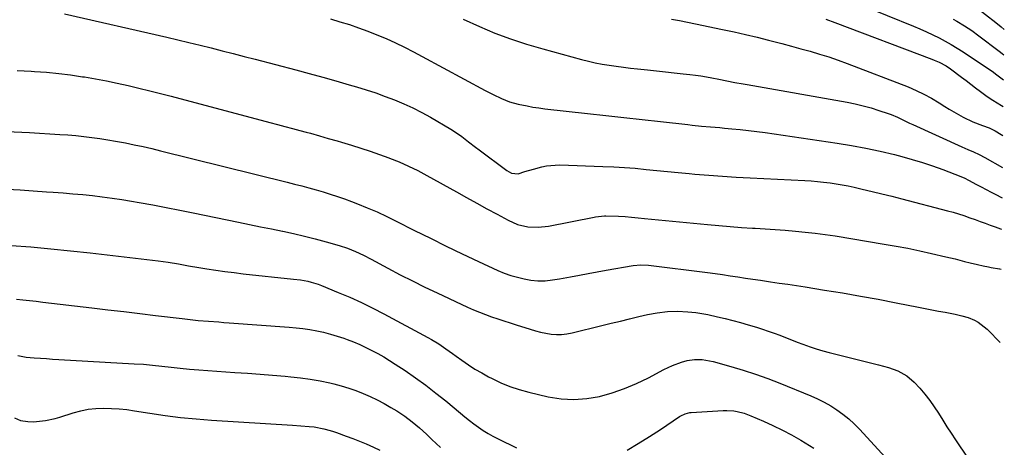
# Model space of a CAD drawing. Units: inches. Extents: x 1880129 to 1885501, y 448577 to 453884.
# Drawn here: x 1884967 to 1885436, y 448962 to 449166 of the extents above; entities that cross this region are included whole.
import ezdxf

# ---------------------------------------------------------------- set-up
doc = ezdxf.new("R2010")
doc.units = ezdxf.units.IN
doc.header["$MEASUREMENT"] = 0
doc.layers.add('7', color=7, linetype='Continuous')
doc.layers.add('8', color=7, linetype='Continuous')

msp = doc.modelspace()

# ---------------------------------------------------------------- linework, layer by layer
at = {"layer": '7', "color": 18}
for points in [[(1885367.92, 449173.11, 1716), (1885393.09, 449162.94, 1716), (1885396.16, 449161.65, 1716), (1885399.21, 449160.31, 1716), (1885402.23, 449158.9, 1716), (1885405.22, 449157.43, 1716), (1885408.16, 449155.88, 1716), (1885411.06, 449154.25, 1716), (1885413.91, 449152.53, 1716), (1885416.71, 449150.73, 1716), (1885429.29, 449142.34, 1716), (1885430.48, 449141.53, 1716), (1885432.82, 449139.86, 1716), (1885435.99, 449137.46, 1716)], [(1885422.4, 449172.34, 1712), (1885432.26, 449164.65, 1712), (1885434.85, 449162.59, 1712), (1885436.32, 449161.39, 1712)], [(1884988.65, 449168.83, 1726), (1885037.38, 449157.65, 1726), (1885042.67, 449156.42, 1726), (1885047.96, 449155.17, 1726), (1885053.24, 449153.9, 1726), (1885058.52, 449152.61, 1726), (1885063.79, 449151.29, 1726), (1885069.06, 449149.96, 1726), (1885074.32, 449148.6, 1726), (1885079.57, 449147.22, 1726), (1885098.92, 449142.11, 1726), (1885105.29, 449140.4, 1726), (1885111.65, 449138.66, 1726), (1885117.99, 449136.87, 1726), (1885124.32, 449135.04, 1726), (1885127.81, 449134.02, 1726), (1885132.37, 449132.62, 1726), (1885136.91, 449131.15, 1726), (1885141.41, 449129.55, 1726), (1885145.88, 449127.87, 1726), (1885150.28, 449126.04, 1726), (1885154.62, 449124.07, 1726), (1885158.86, 449121.9, 1726), (1885163.04, 449119.59, 1726), (1885172.73, 449113.95, 1726), (1885174.5, 449112.86, 1726), (1885177.91, 449110.49, 1726), (1885181.17, 449107.9, 1726), (1885184.46, 449105.33, 1726), (1885186.12, 449104.07, 1726), (1885199.35, 449094.18, 1726), (1885201.53, 449093.03, 1726), (1885204.74, 449092.74, 1726), (1885207.96, 449093.7, 1726), (1885212.01, 449094.93, 1726), (1885216.09, 449096, 1726), (1885218.21, 449096.43, 1726), (1885222.41, 449096.87, 1726), (1885224.53, 449096.89, 1726), (1885245.14, 449096.23, 1726), (1885250.28, 449096.01, 1726), (1885255.41, 449095.71, 1726), (1885260.54, 449095.29, 1726), (1885265.66, 449094.79, 1726), (1885270.77, 449094.25, 1726), (1885275.89, 449093.74, 1726), (1885281.01, 449093.26, 1726), (1885286.14, 449092.8, 1726), (1885288.99, 449092.56, 1726), (1885295.54, 449092.04, 1726), (1885302.1, 449091.56, 1726), (1885308.66, 449091.15, 1726), (1885315.22, 449090.79, 1726), (1885341.33, 449089.48, 1726), (1885344.3, 449089.29, 1726), (1885347.28, 449089.06, 1726), (1885350.24, 449088.76, 1726), (1885353.36, 449088.38, 1726), (1885356.23, 449087.96, 1726), (1885359.1, 449087.49, 1726), (1885361.94, 449086.93, 1726), (1885364.78, 449086.32, 1726), (1885368.59, 449085.44, 1726), (1885373.32, 449084.32, 1726), (1885378.05, 449083.18, 1726), (1885382.76, 449082, 1726), (1885387.47, 449080.79, 1726), (1885409.26, 449075.09, 1726), (1885411.88, 449074.36, 1726), (1885414.49, 449073.59, 1726), (1885417.08, 449072.76, 1726), (1885419.94, 449071.77, 1726), (1885422.36, 449070.9, 1726), (1885424.78, 449070.02, 1726), (1885427.2, 449069.14, 1726), (1885429.61, 449068.25, 1726), (1885432.04, 449067.38, 1726), (1885434.47, 449066.56, 1726), (1885435.02, 449066.39, 1726)], [(1885115.4, 449166.43, 1724), (1885119.88, 449165.08, 1724), (1885124.35, 449163.69, 1724), (1885128.78, 449162.19, 1724), (1885133.18, 449160.6, 1724), (1885137.52, 449158.87, 1724), (1885141.82, 449157.04, 1724), (1885146.31, 449154.99, 1724), (1885150.61, 449152.94, 1724), (1885154.86, 449150.79, 1724), (1885159.08, 449148.58, 1724), (1885189.12, 449132.38, 1724), (1885192.91, 449130.42, 1724), (1885196.75, 449128.58, 1724), (1885200.7, 449127.02, 1724), (1885204.79, 449125.87, 1724), (1885208.97, 449124.97, 1724), (1885211.77, 449124.45, 1724), (1885214.58, 449124.03, 1724), (1885217.4, 449123.67, 1724), (1885237.79, 449121.41, 1724), (1885246.47, 449120.44, 1724), (1885255.15, 449119.48, 1724), (1885263.83, 449118.51, 1724), (1885272.51, 449117.54, 1724), (1885285.53, 449116.08, 1724), (1885287.7, 449115.85, 1724), (1885292.06, 449115.41, 1724), (1885296.42, 449115.03, 1724), (1885300.78, 449114.65, 1724), (1885302.97, 449114.46, 1724), (1885306.56, 449114.14, 1724), (1885310.54, 449113.76, 1724), (1885314.51, 449113.33, 1724), (1885318.48, 449112.83, 1724), (1885322.44, 449112.29, 1724), (1885356.7, 449107.3, 1724), (1885363.56, 449106.19, 1724), (1885370.4, 449104.92, 1724), (1885377.19, 449103.44, 1724), (1885383.95, 449101.8, 1724), (1885387.53, 449100.87, 1724), (1885392.45, 449099.5, 1724), (1885397.34, 449098.03, 1724), (1885402.18, 449096.4, 1724), (1885406.99, 449094.66, 1724), (1885415.58, 449091.39, 1724), (1885417.48, 449090.59, 1724), (1885419.32, 449089.66, 1724), (1885423.04, 449087.64, 1724), (1885425.35, 449086.4, 1724), (1885427.67, 449085.16, 1724), (1885430.01, 449083.95, 1724), (1885432.35, 449082.76, 1724), (1885434.98, 449081.43, 1724), (1885435.22, 449081.32, 1724)], [(1885178.54, 449166.22, 1722), (1885186.31, 449162.78, 1722), (1885193.7, 449159.7, 1722), (1885201.17, 449156.86, 1722), (1885208.77, 449154.36, 1722), (1885216.44, 449152.1, 1722), (1885234.93, 449147.09, 1722), (1885238.21, 449146.27, 1722), (1885241.51, 449145.52, 1722), (1885244.83, 449144.88, 1722), (1885248.17, 449144.33, 1722), (1885251.52, 449143.85, 1722), (1885254.88, 449143.41, 1722), (1885258.25, 449143, 1722), (1885261.61, 449142.63, 1722), (1885266.37, 449142.13, 1722), (1885270.62, 449141.69, 1722), (1885274.86, 449141.24, 1722), (1885279.11, 449140.78, 1722), (1885283.35, 449140.32, 1722), (1885286.56, 449139.97, 1722), (1885289.2, 449139.65, 1722), (1885291.83, 449139.29, 1722), (1885294.44, 449138.87, 1722), (1885297.06, 449138.4, 1722), (1885300.34, 449137.77, 1722), (1885304.19, 449137.01, 1722), (1885308.04, 449136.22, 1722), (1885311.89, 449135.48, 1722), (1885313.82, 449135.13, 1722), (1885361.41, 449126.75, 1722), (1885365.25, 449125.99, 1722), (1885369.07, 449125.11, 1722), (1885372.83, 449124.05, 1722), (1885376.57, 449122.88, 1722), (1885380.96, 449121.4, 1722), (1885382.47, 449120.86, 1722), (1885385.43, 449119.62, 1722), (1885388.32, 449118.22, 1722), (1885391.22, 449116.84, 1722), (1885392.68, 449116.17, 1722), (1885416.15, 449105.53, 1722), (1885418.9, 449104.3, 1722), (1885421.65, 449103.08, 1722), (1885424.38, 449101.81, 1722), (1885427.04, 449100.4, 1722), (1885435.42, 449095.69, 1722)], [(1885351.34, 449166.36, 1718), (1885355.55, 449164.71, 1718), (1885401.78, 449147.3, 1718), (1885402.96, 449146.83, 1718), (1885405.29, 449145.81, 1718), (1885408.64, 449144.01, 1718), (1885410.75, 449142.59, 1718), (1885415.92, 449138.75, 1718), (1885418.18, 449137.06, 1718), (1885420.43, 449135.36, 1718), (1885422.67, 449133.65, 1718), (1885424.91, 449131.93, 1718), (1885428.11, 449129.5, 1718), (1885430.81, 449127.71, 1718), (1885435.01, 449125.25, 1718), (1885435.82, 449124.72, 1718)], [(1885411.88, 449166.26, 1714), (1885413.72, 449165.28, 1714), (1885417.32, 449163.17, 1714), (1885420.8, 449160.88, 1714), (1885424.18, 449158.44, 1714), (1885433.83, 449151.12, 1714), (1885435.34, 449149.95, 1714), (1885436.15, 449149.31, 1714)], [(1884966.15, 449141.84, 1728), (1884972.75, 449141.55, 1728), (1884974.44, 449141.45, 1728), (1884980.18, 449141.02, 1728), (1884985.9, 449140.48, 1728), (1884991.61, 449139.76, 1728), (1884997.3, 449138.92, 1728), (1884998.23, 449138.77, 1728), (1885003.44, 449137.86, 1728), (1885008.63, 449136.89, 1728), (1885013.81, 449135.83, 1728), (1885018.97, 449134.69, 1728), (1885024.12, 449133.48, 1728), (1885029.26, 449132.24, 1728), (1885034.38, 449130.95, 1728), (1885039.5, 449129.62, 1728), (1885086.55, 449117.16, 1728), (1885090.12, 449116.21, 1728), (1885093.69, 449115.26, 1728), (1885097.26, 449114.3, 1728), (1885100.83, 449113.34, 1728), (1885103.73, 449112.56, 1728), (1885105.85, 449111.98, 1728), (1885110.08, 449110.79, 1728), (1885114.29, 449109.56, 1728), (1885118.5, 449108.3, 1728), (1885120.6, 449107.67, 1728), (1885125.37, 449106.24, 1728), (1885129.84, 449104.84, 1728), (1885134.29, 449103.39, 1728), (1885138.72, 449101.86, 1728), (1885143.13, 449100.27, 1728), (1885143.54, 449100.11, 1728), (1885148.09, 449098.3, 1728), (1885152.58, 449096.35, 1728), (1885156.97, 449094.2, 1728), (1885161.31, 449091.91, 1728), (1885175.42, 449084.03, 1728), (1885180.23, 449081.36, 1728), (1885185.05, 449078.7, 1728), (1885189.87, 449076.06, 1728), (1885194.7, 449073.42, 1728), (1885199.99, 449070.56, 1728), (1885204.52, 449068.6, 1728), (1885209.32, 449067.48, 1728), (1885214.25, 449067.2, 1728), (1885219.16, 449067.75, 1728), (1885240.92, 449072.07, 1728), (1885241.62, 449072.2, 1728), (1885243.02, 449072.43, 1728), (1885245.84, 449072.67, 1728), (1885246.55, 449072.66, 1728), (1885252.61, 449072.47, 1728), (1885255.7, 449072.31, 1728), (1885258.78, 449072.04, 1728), (1885261.86, 449071.72, 1728), (1885264.94, 449071.41, 1728), (1885294.91, 449068.5, 1728), (1885300.29, 449068.01, 1728), (1885305.67, 449067.56, 1728), (1885311.06, 449067.17, 1728), (1885316.45, 449066.82, 1728), (1885317.69, 449066.75, 1728), (1885322.46, 449066.45, 1728), (1885327.24, 449066.13, 1728), (1885332.01, 449065.77, 1728), (1885336.78, 449065.4, 1728), (1885341.54, 449064.96, 1728), (1885346.3, 449064.43, 1728), (1885351.03, 449063.8, 1728), (1885355.76, 449063.08, 1728), (1885379.12, 449059.26, 1728), (1885384.79, 449058.27, 1728), (1885390.44, 449057.21, 1728), (1885396.06, 449056.04, 1728), (1885401.68, 449054.78, 1728), (1885408.4, 449053.21, 1728), (1885412.88, 449052.14, 1728), (1885417.34, 449051.01, 1728), (1885420.06, 449050.32, 1728), (1885423.55, 449049.49, 1728), (1885426.22, 449048.9, 1728), (1885428.82, 449048.36, 1728), (1885430.12, 449048.11, 1728), (1885434, 449047.43, 1728), (1885434.19, 449047.4, 1728), (1885434.76, 449047.25, 1728)], [(1884961.19, 449085.37, 1732), (1884967.49, 449085.01, 1732), (1884973.78, 449084.61, 1732), (1884980.08, 449084.17, 1732), (1884983.3, 449083.94, 1732), (1884987.98, 449083.58, 1732), (1884992.66, 449083.18, 1732), (1884997.33, 449082.75, 1732), (1885002, 449082.28, 1732), (1885006.67, 449081.74, 1732), (1885011.32, 449081.14, 1732), (1885015.96, 449080.44, 1732), (1885020.59, 449079.68, 1732), (1885024.24, 449079.05, 1732), (1885030.69, 449077.89, 1732), (1885037.12, 449076.69, 1732), (1885043.55, 449075.43, 1732), (1885049.96, 449074.13, 1732), (1885071.61, 449069.65, 1732), (1885076.85, 449068.57, 1732), (1885082.08, 449067.49, 1732), (1885087.32, 449066.42, 1732), (1885092.56, 449065.35, 1732), (1885092.61, 449065.34, 1732), (1885097.81, 449064.23, 1732), (1885102.99, 449063.02, 1732), (1885108.14, 449061.7, 1732), (1885113.27, 449060.29, 1732), (1885119.49, 449058.5, 1732), (1885123.45, 449057.21, 1732), (1885127.3, 449055.65, 1732), (1885131.08, 449053.88, 1732), (1885134.79, 449051.97, 1732), (1885142.7, 449047.72, 1732), (1885148.51, 449044.66, 1732), (1885154.36, 449041.67, 1732), (1885160.26, 449038.77, 1732), (1885166.2, 449035.94, 1732), (1885180.63, 449029.21, 1732), (1885183.45, 449027.96, 1732), (1885186.3, 449026.77, 1732), (1885189.19, 449025.68, 1732), (1885192.11, 449024.67, 1732), (1885195.05, 449023.7, 1732), (1885197.99, 449022.74, 1732), (1885200.93, 449021.77, 1732), (1885203.87, 449020.81, 1732), (1885210.5, 449018.65, 1732), (1885212.95, 449017.92, 1732), (1885215.41, 449017.29, 1732), (1885217.91, 449016.8, 1732), (1885220.43, 449016.4, 1732), (1885222.96, 449016.22, 1732), (1885225.47, 449016.22, 1732), (1885227.97, 449016.5, 1732), (1885230.46, 449016.97, 1732), (1885244.66, 449020.46, 1732), (1885249.05, 449021.54, 1732), (1885253.44, 449022.6, 1732), (1885257.83, 449023.65, 1732), (1885262.22, 449024.68, 1732), (1885266.3, 449025.64, 1732), (1885271.04, 449026.56, 1732), (1885275.85, 449027.13, 1732), (1885280.68, 449027.3, 1732), (1885285.5, 449027.04, 1732), (1885289.39, 449026.59, 1732), (1885292.27, 449026.17, 1732), (1885295.14, 449025.64, 1732), (1885299.68, 449024.65, 1732), (1885303.37, 449023.77, 1732), (1885307.04, 449022.84, 1732), (1885310.69, 449021.84, 1732), (1885314.32, 449020.8, 1732), (1885318.27, 449019.63, 1732), (1885321.08, 449018.75, 1732), (1885323.87, 449017.83, 1732), (1885326.64, 449016.84, 1732), (1885329.4, 449015.8, 1732), (1885332.14, 449014.73, 1732), (1885334.89, 449013.66, 1732), (1885337.64, 449012.61, 1732), (1885340.39, 449011.56, 1732), (1885343.78, 449010.33, 1732), (1885346.78, 449009.33, 1732), (1885349.81, 449008.44, 1732), (1885352.86, 449007.62, 1732), (1885376.42, 449001.76, 1732), (1885381.08, 449000.44, 1732), (1885385.64, 448998.81, 1732), (1885389.84, 448996.58, 1732), (1885393.43, 448993.46, 1732), (1885396.07, 448990.58, 1732), (1885398.51, 448987.76, 1732), (1885400.84, 448984.84, 1732), (1885402.98, 448981.79, 1732), (1885405.02, 448978.66, 1732), (1885406.98, 448975.47, 1732), (1885408.97, 448972.3, 1732), (1885411.01, 448969.16, 1732), (1885413.08, 448966.03, 1732), (1885425.15, 448948.07, 1732)], [(1884963.25, 449058.6, 1734), (1884972.68, 449057.84, 1734), (1884982.09, 449057.01, 1734), (1884991.5, 449056.05, 1734), (1885000.9, 449055, 1734), (1885033.27, 449051.19, 1734), (1885035.7, 449050.89, 1734), (1885038.13, 449050.55, 1734), (1885042.97, 449049.76, 1734), (1885047.8, 449048.91, 1734), (1885052.64, 449048.1, 1734), (1885056.44, 449047.48, 1734), (1885060.76, 449046.81, 1734), (1885065.09, 449046.19, 1734), (1885069.43, 449045.64, 1734), (1885073.78, 449045.14, 1734), (1885097.73, 449042.6, 1734), (1885101.15, 449042.14, 1734), (1885104.54, 449041.51, 1734), (1885106.22, 449041.1, 1734), (1885109.51, 449040.09, 1734), (1885111.12, 449039.48, 1734), (1885119.06, 449036.25, 1734), (1885124.6, 449033.9, 1734), (1885130.07, 449031.43, 1734), (1885135.47, 449028.78, 1734), (1885140.81, 449026.02, 1734), (1885161.75, 449014.76, 1734), (1885163.51, 449013.78, 1734), (1885166.94, 449011.68, 1734), (1885170.26, 449009.42, 1734), (1885173.55, 449007.1, 1734), (1885175.19, 449005.92, 1734), (1885177.98, 449003.9, 1734), (1885181.06, 449001.78, 1734), (1885184.19, 448999.75, 1734), (1885187.4, 448997.86, 1734), (1885190.68, 448996.07, 1734), (1885192.35, 448995.2, 1734), (1885196.57, 448993.2, 1734), (1885200.87, 448991.42, 1734), (1885205.28, 448989.97, 1734), (1885209.78, 448988.73, 1734), (1885219.12, 448986.55, 1734), (1885225.23, 448985.57, 1734), (1885231.34, 448985.18, 1734), (1885237.44, 448985.65, 1734), (1885243.54, 448986.71, 1734), (1885249.55, 448988.43, 1734), (1885255.45, 448990.44, 1734), (1885261.19, 448992.88, 1734), (1885266.82, 448995.61, 1734), (1885274.09, 448999.46, 1734), (1885278.27, 449001.44, 1734), (1885282.6, 449003.06, 1734), (1885285.32, 449003.83, 1734), (1885288.82, 449004.33, 1734), (1885292.39, 449004.24, 1734), (1885295.92, 449003.7, 1734), (1885297.66, 449003.29, 1734), (1885306.08, 449000.97, 1734), (1885311.99, 448999.22, 1734), (1885317.85, 448997.34, 1734), (1885323.64, 448995.25, 1734), (1885329.38, 448993.02, 1734), (1885344.19, 448986.96, 1734), (1885347.41, 448985.53, 1734), (1885350.57, 448983.97, 1734), (1885353.62, 448982.22, 1734), (1885356.61, 448980.34, 1734), (1885359.46, 448978.27, 1734), (1885362.21, 448976.08, 1734), (1885364.8, 448973.69, 1734), (1885367.27, 448971.18, 1734), (1885379.65, 448957.7, 1734)], [(1884965.75, 449032.95, 1736), (1884968.9, 449032.64, 1736), (1884972.04, 449032.33, 1736), (1884975.19, 449031.98, 1736), (1884978.34, 449031.62, 1736), (1885001.63, 449028.87, 1736), (1885009.25, 449027.97, 1736), (1885016.86, 449027.07, 1736), (1885024.48, 449026.17, 1736), (1885032.09, 449025.26, 1736), (1885044.78, 449023.75, 1736), (1885048.6, 449023.3, 1736), (1885052.42, 449022.89, 1736), (1885057.3, 449022.51, 1736), (1885062.17, 449022.14, 1736), (1885064.61, 449021.97, 1736), (1885067.05, 449021.79, 1736), (1885095.62, 449019.72, 1736), (1885098.95, 449019.41, 1736), (1885102.26, 449019.03, 1736), (1885105.56, 449018.53, 1736), (1885108.84, 449017.94, 1736), (1885112.1, 449017.23, 1736), (1885115.33, 449016.41, 1736), (1885118.52, 449015.44, 1736), (1885121.68, 449014.38, 1736), (1885123.33, 449013.78, 1736), (1885126.33, 449012.62, 1736), (1885129.31, 449011.39, 1736), (1885132.23, 449010.04, 1736), (1885135.13, 449008.62, 1736), (1885137.97, 449007.1, 1736), (1885140.77, 449005.52, 1736), (1885143.52, 449003.84, 1736), (1885146.23, 449002.09, 1736), (1885150.91, 448998.97, 1736), (1885155.88, 448995.54, 1736), (1885160.77, 448992.02, 1736), (1885165.55, 448988.33, 1736), (1885170.25, 448984.55, 1736), (1885177.32, 448978.68, 1736), (1885179.42, 448976.97, 1736), (1885181.55, 448975.28, 1736), (1885183.71, 448973.64, 1736), (1885185.89, 448972.03, 1736), (1885188.12, 448970.5, 1736), (1885190.41, 448969.06, 1736), (1885192.76, 448967.74, 1736), (1885195.17, 448966.5, 1736), (1885203.98, 448962.28, 1736)], [(1884966.45, 449006.12, 1738), (1884970.46, 449005.46, 1738), (1884974.26, 449005.11, 1738), (1884977.18, 449004.89, 1738), (1884980.1, 449004.69, 1738), (1884983.02, 449004.5, 1738), (1884985.95, 449004.32, 1738), (1885021.82, 449002.28, 1738), (1885026.23, 449001.98, 1738), (1885030.63, 449001.63, 1738), (1885035.02, 449001.18, 1738), (1885039.41, 449000.68, 1738), (1885043.8, 449000.17, 1738), (1885048.19, 448999.71, 1738), (1885052.59, 448999.33, 1738), (1885056.99, 448999, 1738), (1885069.79, 448998.13, 1738), (1885075.8, 448997.71, 1738), (1885081.8, 448997.27, 1738), (1885087.81, 448996.79, 1738), (1885093.81, 448996.29, 1738), (1885096.43, 448996.06, 1738), (1885101.1, 448995.56, 1738), (1885105.76, 448994.93, 1738), (1885110.38, 448994.09, 1738), (1885114.98, 448993.13, 1738), (1885116.96, 448992.67, 1738), (1885120.52, 448991.74, 1738), (1885124.05, 448990.7, 1738), (1885127.52, 448989.48, 1738), (1885130.96, 448988.15, 1738), (1885134.33, 448986.65, 1738), (1885137.65, 448985.06, 1738), (1885140.89, 448983.33, 1738), (1885144.09, 448981.49, 1738), (1885146.95, 448979.77, 1738), (1885150.72, 448977.31, 1738), (1885154.31, 448974.6, 1738), (1885157.76, 448971.69, 1738), (1885161.1, 448968.67, 1738), (1885163.69, 448966.23, 1738), (1885165.74, 448964.33, 1738), (1885167.8, 448962.43, 1738)], [(1885256.62, 448961.08, 1736), (1885261.97, 448964.29, 1736), (1885267.25, 448967.62, 1736), (1885272.48, 448971.03, 1736), (1885281.6, 448977.13, 1736), (1885282.24, 448977.53, 1736), (1885284.29, 448978.47, 1736), (1885286.48, 448978.98, 1736), (1885287.23, 448979.06, 1736), (1885302.43, 448979.98, 1736), (1885304.11, 448980.01, 1736), (1885307.45, 448979.78, 1736), (1885309.12, 448979.51, 1736), (1885312.38, 448978.67, 1736), (1885313.97, 448978.11, 1736), (1885315.54, 448977.5, 1736), (1885321.6, 448974.9, 1736), (1885326.13, 448972.85, 1736), (1885330.61, 448970.68, 1736), (1885335, 448968.34, 1736), (1885339.33, 448965.87, 1736), (1885345.58, 448962.15, 1736)]]:
    msp.add_polyline3d(points, dxfattribs=at)
at = {"layer": '8', "color": 18}
for points in [[(1885277.73, 449166.27, 1720), (1885281.57, 449165.59, 1720), (1885285.4, 449164.86, 1720), (1885289.22, 449164.1, 1720), (1885302.07, 449161.45, 1720), (1885307.58, 449160.27, 1720), (1885313.07, 449159.03, 1720), (1885318.54, 449157.71, 1720), (1885323.99, 449156.33, 1720), (1885325.89, 449155.83, 1720), (1885330.39, 449154.65, 1720), (1885334.88, 449153.45, 1720), (1885339.37, 449152.23, 1720), (1885343.85, 449151, 1720), (1885348.31, 449149.69, 1720), (1885352.74, 449148.3, 1720), (1885357.13, 449146.78, 1720), (1885361.49, 449145.17, 1720), (1885390.47, 449134.01, 1720), (1885394.29, 449132.41, 1720), (1885398.04, 449130.65, 1720), (1885401.67, 449128.67, 1720), (1885405.22, 449126.54, 1720), (1885407.95, 449124.79, 1720), (1885410.1, 449123.45, 1720), (1885412.27, 449122.14, 1720), (1885414.48, 449120.9, 1720), (1885416.78, 449119.65, 1720), (1885421.27, 449117.49, 1720), (1885425.9, 449115.66, 1720), (1885429.03, 449114.49, 1720), (1885431.99, 449113.09, 1720), (1885434.83, 449111.42, 1720), (1885435.63, 449110.92, 1720)], [(1884961.03, 449112.83, 1730), (1884972.05, 449112.3, 1730), (1884986.45, 449111.44, 1730), (1884990.27, 449111.17, 1730), (1884994.07, 449110.85, 1730), (1884997.88, 449110.45, 1730), (1885001.67, 449110, 1730), (1885005.46, 449109.48, 1730), (1885009.24, 449108.9, 1730), (1885013.01, 449108.25, 1730), (1885016.77, 449107.55, 1730), (1885017.68, 449107.37, 1730), (1885021.88, 449106.51, 1730), (1885026.07, 449105.61, 1730), (1885030.25, 449104.65, 1730), (1885034.41, 449103.65, 1730), (1885094.79, 449088.66, 1730), (1885098.22, 449087.8, 1730), (1885101.65, 449086.92, 1730), (1885105.07, 449086, 1730), (1885108.47, 449085.03, 1730), (1885111.89, 449084.04, 1730), (1885115.28, 449083, 1730), (1885118.66, 449081.91, 1730), (1885122.01, 449080.74, 1730), (1885125.34, 449079.51, 1730), (1885128.19, 449078.42, 1730), (1885132.9, 449076.54, 1730), (1885137.56, 449074.55, 1730), (1885142.16, 449072.42, 1730), (1885146.72, 449070.19, 1730), (1885155.43, 449065.76, 1730), (1885162.97, 449061.97, 1730), (1885170.54, 449058.24, 1730), (1885178.15, 449054.6, 1730), (1885185.79, 449051.01, 1730), (1885195.09, 449046.71, 1730), (1885198.14, 449045.43, 1730), (1885201.24, 449044.31, 1730), (1885204.42, 449043.42, 1730), (1885207.64, 449042.69, 1730), (1885210.75, 449042.11, 1730), (1885214.18, 449041.7, 1730), (1885217.63, 449041.75, 1730), (1885221.09, 449042.13, 1730), (1885224.52, 449042.67, 1730), (1885229.64, 449043.62, 1730), (1885233.91, 449044.41, 1730), (1885238.18, 449045.19, 1730), (1885242.45, 449045.96, 1730), (1885246.72, 449046.73, 1730), (1885259.55, 449049.03, 1730), (1885263.16, 449049.4, 1730), (1885266.78, 449049.23, 1730), (1885294.91, 449045.67, 1730), (1885298.53, 449045.2, 1730), (1885302.15, 449044.7, 1730), (1885305.76, 449044.17, 1730), (1885309.38, 449043.62, 1730), (1885312.98, 449043.06, 1730), (1885316.6, 449042.51, 1730), (1885320.21, 449041.98, 1730), (1885324.92, 449041.29, 1730), (1885329.08, 449040.69, 1730), (1885333.23, 449040.07, 1730), (1885337.39, 449039.44, 1730), (1885341.54, 449038.8, 1730), (1885350.65, 449037.36, 1730), (1885359.21, 449035.97, 1730), (1885367.75, 449034.5, 1730), (1885376.28, 449032.94, 1730), (1885384.8, 449031.32, 1730), (1885395.5, 449029.21, 1730), (1885398.66, 449028.59, 1730), (1885401.82, 449027.97, 1730), (1885404.98, 449027.36, 1730), (1885408.14, 449026.75, 1730), (1885412.87, 449025.83, 1730), (1885416.02, 449025.11, 1730), (1885419.13, 449024.25, 1730), (1885422.07, 449022.99, 1730), (1885423.84, 449021.99, 1730), (1885426.8, 449019.9, 1730), (1885428.16, 449018.7, 1730), (1885429.46, 449017.43, 1730), (1885433.33, 449013.33, 1730), (1885434.28, 449012.3, 1730)], [(1884964.81, 448976.5, 1740), (1884967.75, 448975.32, 1740), (1884971.17, 448974.75, 1740), (1884973.94, 448974.68, 1740), (1884975.33, 448974.76, 1740), (1884979.63, 448975.24, 1740), (1884984.25, 448976.19, 1740), (1884986.53, 448976.85, 1740), (1884992.86, 448978.88, 1740), (1884996.41, 448979.84, 1740), (1885000, 448980.58, 1740), (1885003.65, 448980.97, 1740), (1885007.32, 448981.13, 1740), (1885011.02, 448981.03, 1740), (1885014.71, 448980.81, 1740), (1885018.38, 448980.41, 1740), (1885022.04, 448979.9, 1740), (1885029.33, 448978.7, 1740), (1885036.65, 448977.62, 1740), (1885043.97, 448976.68, 1740), (1885051.33, 448975.96, 1740), (1885058.7, 448975.39, 1740), (1885097.25, 448973, 1740), (1885101.24, 448972.73, 1740), (1885105.23, 448972.43, 1740), (1885107.64, 448972.19, 1740), (1885112.24, 448971.34, 1740), (1885115.25, 448970.5, 1740), (1885116.74, 448970.02, 1740), (1885118.21, 448969.51, 1740), (1885122.8, 448967.86, 1740), (1885126.02, 448966.65, 1740), (1885129.23, 448965.4, 1740), (1885132.4, 448964.07, 1740), (1885135.88, 448962.55, 1740), (1885138.82, 448961.14, 1740)]]:
    msp.add_polyline3d(points, dxfattribs=at)

doc.saveas('drawing.dxf')
